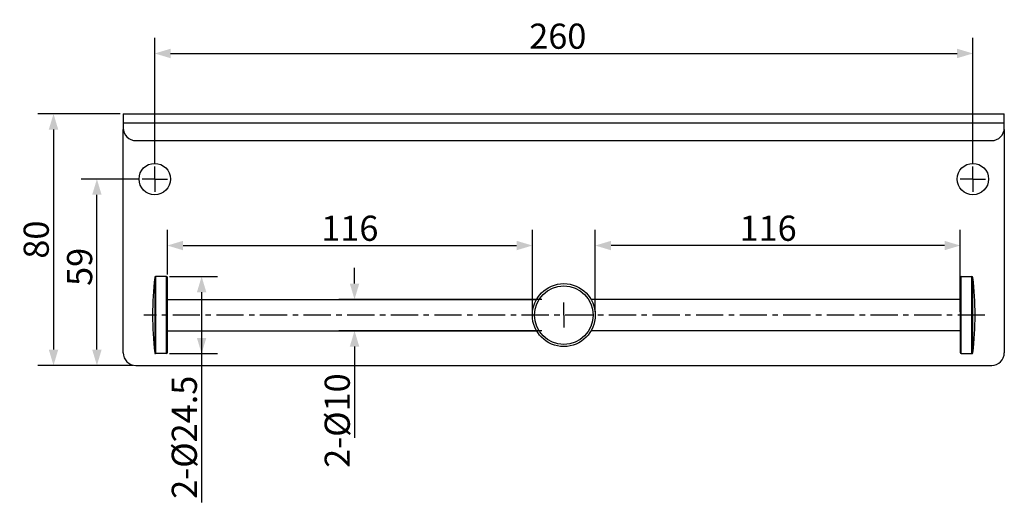
# Model space of a CAD drawing. Units: millimetres. Extents: x -82 to 427, y -44 to 312.
# Drawn here: x -82 to 231, y -44 to 109 of the extents above; entities that cross this region are included whole.
import ezdxf

# ---------------------------------------------------------------- set-up
doc = ezdxf.new("R2010")
doc.units = ezdxf.units.MM
doc.header["$LTSCALE"] = 23.1
doc.header["$PDMODE"] = 3
doc.header["$PDSIZE"] = 0.3125
doc.linetypes.add('CENTER', pattern=[0.6, 0.375, -0.075, 0.075, -0.075])
doc.layers.add('DEFAULT_1', color=7, linetype='CENTER')
doc.styles.get("Standard").update_dxf_attribs({"font": 'txt', "width": 0.8})
doc.dimstyles.new('DIMSTYLE_4', dxfattribs={"dimtxt": 8, "dimasz": 5, "dimexe": 5, "dimexo": 1, "dimgap": 1.5, "dimtad": 1, "dimdsep": 46, "dimtxsty": 'Standard', "dimblk": '_FILLED', "dimblk1": '_FILLED', "dimblk2": '_FILLED', "dimcen": 0.09, "dimadec": 0, "dimazin": 0, "dimtp": 0.01, "dimtm": 0.01, "dimtfac": 1, "dimtofl": 0, "dimtmove": 0, "dimatfit": 3, "dimldrblk": '_FILLED', "dimfxl": 0, "dimtolj": 1, "dimarcsym": 0})

# ---------------------------------------------------------------- blocks, each defined once
blk = doc.blocks.new('_FILLED')
at = {"color": 0, "linetype": 'ByBlock'}
blk.add_solid([(0, 0), (-1, 0.3), (-1, -0.3)], dxfattribs=at)
blk = doc.blocks.new('*D15')
at = {"color": 0, "linetype": 'ByBlock', "lineweight": -2}
for p, q in [((-50.43, 79.52), (-76.61, 79.52)), ((-71.61, 74.52), (-71.61, 4.52)), ((-46.43, -0.48), (-76.61, -0.48))]:
    blk.add_line(p, q, dxfattribs=at)
at = {"layer": 'DEFPOINTS', "color": 0, "linetype": 'ByBlock'}
for p in [(-49.43, 79.52), (-45.43, -0.48)]:
    blk.add_point(p, dxfattribs=at)
at = {"color": 0, "linetype": 'ByBlock', "lineweight": -2, "xscale": 5, "yscale": 5, "zscale": 5}
for p, rotation in [((-71.61, 79.52), 90), ((-71.61, -0.48), 270)]:
    blk.add_blockref('_FILLED', p, dxfattribs=dict(at, rotation=rotation))
at = {"color": 0, "linetype": 'ByBlock', "lineweight": -2, "insert": (-77.11, 39.52), "char_height": 8, "attachment_point": 5, "rotation": 90}
blk.add_mtext('\\A1;80', dxfattribs=at)
blk = doc.blocks.new('*D14')
at = {"color": 0, "linetype": 'ByBlock', "lineweight": -2}
for p, q in [((-44.43, 58.77), (-62.82, 58.77)), ((-57.82, 4.52), (-57.82, 53.77)), ((-46.43, -0.48), (-62.82, -0.48))]:
    blk.add_line(p, q, dxfattribs=at)
at = {"layer": 'DEFPOINTS', "color": 0, "linetype": 'ByBlock'}
for p in [(-43.43, 58.77), (-45.43, -0.48)]:
    blk.add_point(p, dxfattribs=at)
at = {"color": 0, "linetype": 'ByBlock', "lineweight": -2, "xscale": 5, "yscale": 5, "zscale": 5}
for p, rotation in [((-57.82, 58.77), 90), ((-57.82, -0.48), 270)]:
    blk.add_blockref('_FILLED', p, dxfattribs=dict(at, rotation=rotation))
at = {"color": 0, "linetype": 'ByBlock', "lineweight": -2, "insert": (-63.32, 30.85), "char_height": 8, "attachment_point": 5, "rotation": 90}
blk.add_mtext('\\A1;59', dxfattribs=at)
blk = doc.blocks.new('*D13')
at = {"color": 0, "linetype": 'ByBlock', "lineweight": -2}
for p, q in [((-39.43, 63.77), (-39.43, 103.74)), ((220.57, 63.77), (220.57, 103.74)), ((-34.43, 98.74), (215.57, 98.74))]:
    blk.add_line(p, q, dxfattribs=at)
at = {"layer": 'DEFPOINTS', "color": 0, "linetype": 'ByBlock'}
for p in [(-39.43, 62.77), (220.57, 62.77)]:
    blk.add_point(p, dxfattribs=at)
at = {"color": 0, "linetype": 'ByBlock', "lineweight": -2, "xscale": 5, "yscale": 5, "zscale": 5, "rotation": 180}
blk.add_blockref('_FILLED', (-39.43, 98.74), dxfattribs=at)
at = {"color": 0, "linetype": 'ByBlock', "lineweight": -2, "xscale": 5, "yscale": 5, "zscale": 5}
blk.add_blockref('_FILLED', (220.57, 98.74), dxfattribs=at)
at = {"color": 0, "linetype": 'ByBlock', "lineweight": -2, "insert": (88.66, 104.24), "char_height": 8, "attachment_point": 5}
blk.add_mtext('\\A1;260', dxfattribs=at)
blk = doc.blocks.new('*D16')
at = {"color": 0, "linetype": 'ByBlock', "lineweight": -2}
for p, q in [((-35.43, 28.47), (-35.43, 42.64)), ((80.57, 16.52), (80.57, 42.64)), ((-30.43, 37.64), (75.57, 37.64))]:
    blk.add_line(p, q, dxfattribs=at)
at = {"layer": 'DEFPOINTS', "color": 0, "linetype": 'ByBlock'}
for p in [(-35.43, 27.47), (80.57, 15.52)]:
    blk.add_point(p, dxfattribs=at)
at = {"color": 0, "linetype": 'ByBlock', "lineweight": -2, "xscale": 5, "yscale": 5, "zscale": 5, "rotation": 180}
blk.add_blockref('_FILLED', (-35.43, 37.64), dxfattribs=at)
at = {"color": 0, "linetype": 'ByBlock', "lineweight": -2, "xscale": 5, "yscale": 5, "zscale": 5}
blk.add_blockref('_FILLED', (80.57, 37.64), dxfattribs=at)
at = {"color": 0, "linetype": 'ByBlock', "lineweight": -2, "insert": (22.56, 43.14), "char_height": 8, "attachment_point": 5}
blk.add_mtext('\\A1;116', dxfattribs=at)
blk = doc.blocks.new('*D17')
at = {"color": 0, "linetype": 'ByBlock', "lineweight": -2}
for p, q in [((100.57, 16.52), (100.57, 42.64)), ((216.57, 16.52), (216.57, 42.64)), ((211.57, 37.64), (105.57, 37.64))]:
    blk.add_line(p, q, dxfattribs=at)
at = {"layer": 'DEFPOINTS', "color": 0, "linetype": 'ByBlock'}
for p in [(100.57, 15.52), (216.57, 15.52)]:
    blk.add_point(p, dxfattribs=at)
at = {"color": 0, "linetype": 'ByBlock', "lineweight": -2, "xscale": 5, "yscale": 5, "zscale": 5, "rotation": 180}
blk.add_blockref('_FILLED', (100.57, 37.64), dxfattribs=at)
at = {"color": 0, "linetype": 'ByBlock', "lineweight": -2, "xscale": 5, "yscale": 5, "zscale": 5}
blk.add_blockref('_FILLED', (216.57, 37.64), dxfattribs=at)
at = {"color": 0, "linetype": 'ByBlock', "lineweight": -2, "insert": (155.49, 43.14), "char_height": 8, "attachment_point": 5}
blk.add_mtext('\\A1;116', dxfattribs=at)
blk = doc.blocks.new('*D2')
at = {"color": 0, "linetype": 'ByBlock', "lineweight": -2}
for p, q in [((24.06, 25.52), (24.06, 30.52)), ((83.57, 20.52), (19.06, 20.52)), ((83.57, 10.52), (19.06, 10.52)), ((24.06, 5.52), (24.06, -23.55))]:
    blk.add_line(p, q, dxfattribs=at)
at = {"layer": 'DEFPOINTS', "color": 0, "linetype": 'ByBlock'}
for p in [(84.57, 20.52), (84.57, 10.52)]:
    blk.add_point(p, dxfattribs=at)
at = {"color": 0, "linetype": 'ByBlock', "lineweight": -2, "xscale": 5, "yscale": 5, "zscale": 5}
for p, rotation in [((24.06, 20.52), 270), ((24.06, 10.52), 90)]:
    blk.add_blockref('_FILLED', p, dxfattribs=dict(at, rotation=rotation))
at = {"color": 0, "linetype": 'ByBlock', "lineweight": -2, "insert": (18.56, -18.05), "char_height": 8, "attachment_point": 5, "rotation": 90}
blk.add_mtext('\\A1;2-%%c10', dxfattribs=at)
blk = doc.blocks.new('*D3')
at = {"color": 0, "linetype": 'ByBlock', "lineweight": -2}
for p, q in [((-34.73, 27.77), (-19.54, 27.77)), ((-24.54, 22.77), (-24.54, 3.27)), ((-24.54, 8.27), (-24.54, -44.05)), ((-34.73, 3.27), (-19.54, 3.27))]:
    blk.add_line(p, q, dxfattribs=at)
at = {"layer": 'DEFPOINTS', "color": 0, "linetype": 'ByBlock'}
for p in [(-35.73, 27.77), (-35.73, 3.27)]:
    blk.add_point(p, dxfattribs=at)
at = {"color": 0, "linetype": 'ByBlock', "lineweight": -2, "xscale": 5, "yscale": 5, "zscale": 5}
for p, rotation in [((-24.54, 27.77), 90), ((-24.54, 3.27), 270)]:
    blk.add_blockref('_FILLED', p, dxfattribs=dict(at, rotation=rotation))
at = {"color": 0, "linetype": 'ByBlock', "lineweight": -2, "insert": (-30.04, -23.35), "char_height": 8, "attachment_point": 5, "rotation": 90}
blk.add_mtext('\\A1;2-%%c24.5', dxfattribs=at)

msp = doc.modelspace()

# ---------------------------------------------------------------- linework, layer by layer
at = {"color": 7, "linetype": 'Continuous'}
for p, q in [((-49.432, 79.521), (-49.432, 75.021)), ((-49.432, 79.521), (230.568, 79.521)), ((230.568, 75.021), (230.568, 79.521)), ((230.568, 76.521), (-49.432, 76.521)), ((-49.432, 3.521), (-49.432, 74.521)), ((230.568, 74.521), (230.568, 3.521)), ((-45.432, 71.021), (226.568, 71.021)), ((-39.462, 27.505), (-39.462, 3.538)), ((-39.164, 27.771), (-39.164, 3.271)), ((-35.732, 27.771), (-39.164, 27.771)), ((-35.732, 3.271), (-35.732, 27.771)), ((-35.432, 3.572), (-35.432, 27.471)), ((216.568, 27.471), (216.568, 3.572)), ((216.868, 27.771), (220.3, 27.771)), ((216.868, 3.271), (216.868, 27.771)), ((220.3, 3.271), (220.3, 27.771)), ((220.598, 3.538), (220.598, 27.505)), ((-35.432, 20.521), (81.908, 20.521)), ((216.568, 20.521), (99.228, 20.521)), ((-35.432, 10.521), (81.912, 10.521)), ((216.568, 10.521), (99.225, 10.521)), ((-35.732, 3.271), (-39.164, 3.271)), ((216.868, 3.271), (220.3, 3.271)), ((-45.432, -0.479), (226.568, -0.479))]:
    msp.add_line(p, q, dxfattribs=at)
for centre in [(-39.432, 58.771), (220.568, 58.771)]:
    msp.add_circle(centre, 5)
for radius in [10, 9.316]:
    msp.add_circle((90.568, 15.521), radius, dxfattribs=at)
for centre, radius, start, end in [((-45.432, 75.021), 4, 180, 270), ((226.568, 75.021), 4, 270, 0), ((67.368, 15.521), 107.5, 173.59971, 186.40029), ((-39.164, 27.471), 0.3, 90, 173.59971), ((-35.732, 27.471), 0.3, 0, 90), ((216.868, 27.471), 0.3, 90, 180), ((220.3, 27.471), 0.3, 6.40029, 90), ((113.768, 15.521), 107.5, 353.59971, 6.40029), ((-45.432, 3.521), 4, 180, 270), ((-39.164, 3.571), 0.3, 186.40029, 270), ((-35.732, 3.571), 0.3, 270, 0), ((216.868, 3.571), 0.3, 180, 270), ((220.3, 3.571), 0.3, 270, 353.59971), ((226.568, 3.521), 4, 270, 0)]:
    msp.add_arc(centre, radius, start, end, dxfattribs=at)
at = {"layer": 'DEFAULT_1', "color": 7, "linetype": 'CENTER'}
for p, q in [((-39.432, 58.771), (-39.432, 62.772)), ((220.568, 58.771), (220.568, 62.772)), ((-39.432, 58.771), (-43.432, 58.771)), ((-39.432, 58.771), (-39.432, 54.771)), ((-39.432, 58.771), (-35.432, 58.771)), ((220.568, 58.771), (216.568, 58.771)), ((220.568, 58.771), (224.568, 58.771)), ((220.568, 58.771), (220.568, 54.771)), ((90.568, 15.521), (90.568, 19.522)), ((224.424, 15.521), (-42.899, 15.521)), ((90.568, 15.521), (90.568, 11.521))]:
    msp.add_line(p, q, dxfattribs=at)

# ---------------------------------------------------------------- dimensions: what is measured, and where the dimension line sits
at = {"color": 2, "linetype": 'Continuous'}
for base, p1, p2, picture, middle in [((220.568, 98.739), (-39.432, 62.772), (220.568, 62.772), '*D13', (88.663, 98.739)), ((80.568, 37.638), (-35.432, 27.471), (80.568, 15.521), '*D16', (22.564, 37.638))]:
    dim = msp.add_linear_dim(base=base, p1=p1, p2=p2, dimstyle='DIMSTYLE_4', dxfattribs=at)
    dim.commit()
    dim.dimension.update_dxf_attribs({"geometry": picture, "text_midpoint": middle, "dimtype": 160})
for base, p1, p2, angle, picture, middle in [((-71.611, -0.479), (-49.432, 79.521), (-45.432, -0.479), 270, '*D15', (-71.611, 39.521)), ((100.568, 37.638), (216.568, 15.521), (100.568, 15.521), 180, '*D17', (155.487, 37.638))]:
    dim = msp.add_linear_dim(base=base, p1=p1, p2=p2, angle=angle, dimstyle='DIMSTYLE_4', dxfattribs=at)
    dim.commit()
    dim.dimension.update_dxf_attribs({"geometry": picture, "text_midpoint": middle, "dimtype": 160})
dim = msp.add_linear_dim(base=(-57.816, 58.771), p1=(-45.432, -0.479), p2=(-43.432, 58.771), angle=90, dimstyle='DIMSTYLE_4', override={"dimtxt": 8, "dimasz": 5, "dimexe": 5, "dimgap": 1.5, "dimdec": 0, "dimtol": 0}, dxfattribs=at)
dim.commit()
dim.dimension.update_dxf_attribs({"geometry": '*D14', "text_midpoint": (-57.816, 30.855), "dimtype": 160})
for base, p1, p2, picture, middle in [((24.055, 10.521), (84.568, 20.521), (84.568, 10.521), '*D2', (24.055, -18.048)), ((-24.538, 3.271), (-35.732, 27.771), (-35.732, 3.271), '*D3', (-24.538, -23.347))]:
    dim = msp.add_linear_dim(base=base, p1=p1, p2=p2, angle=270, text='2-%%c<>', dimstyle='DIMSTYLE_4', dxfattribs=at)
    dim.commit()
    dim.dimension.update_dxf_attribs({"geometry": picture, "text_midpoint": middle, "dimtype": 160})

doc.saveas('drawing.dxf')
